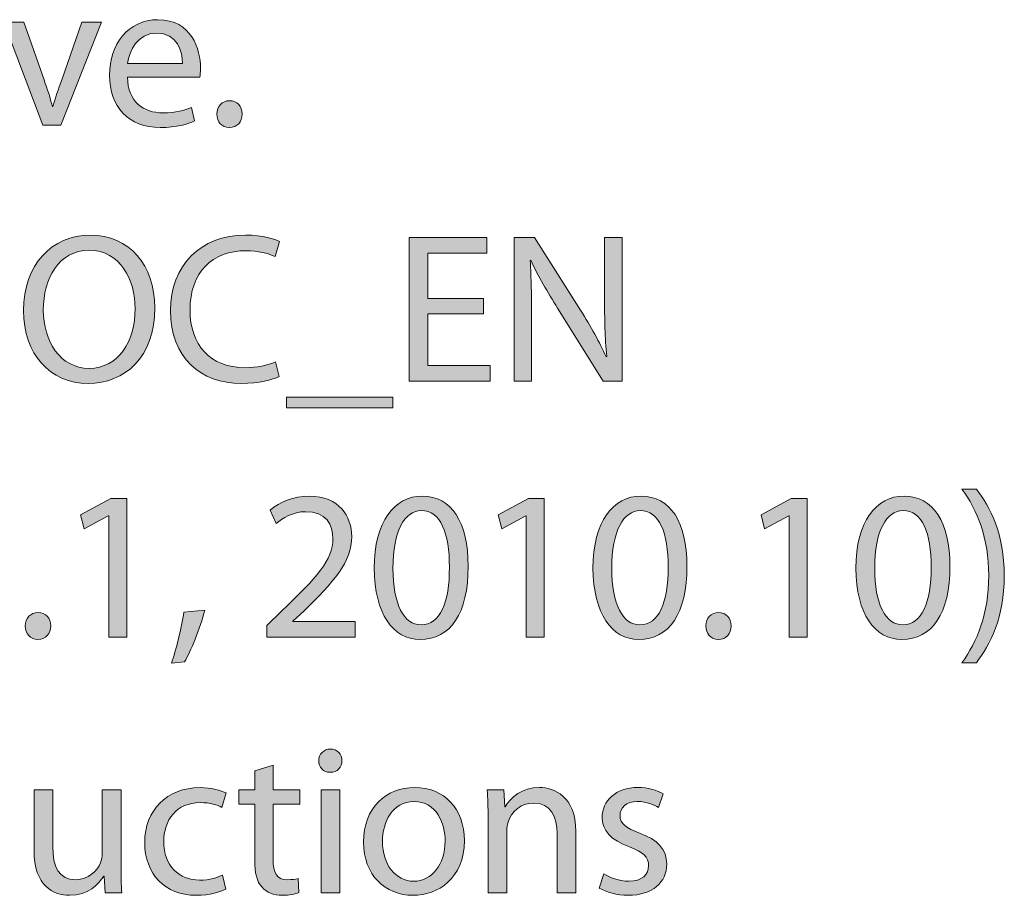
# Model space of a CAD drawing. Units: inches. Extents: x -5 to 10.5, y -4.9 to 10.1.
# Drawn here: x 6.3 to 7, y -4.5 to -3.9 of the extents above; entities that cross this region are included whole.
import ezdxf

# ---------------------------------------------------------------- set-up
doc = ezdxf.new("R2010")
doc.units = ezdxf.units.IN
doc.header["$MEASUREMENT"] = 0
doc.layers.add('Layer 1', color=7, linetype='Continuous')

# ---------------------------------------------------------------- blocks, each defined once
blk = doc.blocks.new('block 6332')
at = {"layer": 'Layer 1'}
h = blk.add_hatch(color=7, dxfattribs=at)
h.dxf.hatch_style = 2
edge = h.paths.add_edge_path()
edge.add_spline(control_points=[(6.31169, -3.92131), (6.31169, -3.92131), (6.32487, -3.95905), (6.32487, -3.95905), (6.3271, -3.96517), (6.3289, -3.97072), (6.3303, -3.97627), (6.3303, -3.97627), (6.33071, -3.97627), (6.33071, -3.97627), (6.33224, -3.97072), (6.33418, -3.96517), (6.3364, -3.95905), (6.3364, -3.95905), (6.34945, -3.92131), (6.34945, -3.92131), (6.34945, -3.92131), (6.36223, -3.92131), (6.36223, -3.92131), (6.36223, -3.92131), (6.33585, -3.98849), (6.33585, -3.98849), (6.33585, -3.98849), (6.32418, -3.98849), (6.32418, -3.98849), (6.32418, -3.98849), (6.29864, -3.92131), (6.29864, -3.92131), (6.29864, -3.92131), (6.31169, -3.92131), (6.31169, -3.92131)], knot_values=[0, 0, 0, 0, 1, 1, 1, 2, 2, 2, 3, 3, 3, 4, 4, 4, 5, 5, 5, 6, 6, 6, 7, 7, 7, 8, 8, 8, 9, 9, 9, 10, 10, 10, 10], degree=3, periodic=1)
h = blk.add_hatch(color=7, dxfattribs=at)
h.dxf.hatch_style = 2
edge = h.paths.add_edge_path()
edge.add_spline(control_points=[(6.37918, -3.95712), (6.37947, -3.97364), (6.39002, -3.98043), (6.40224, -3.98043), (6.41097, -3.98043), (6.41625, -3.97891), (6.42083, -3.97697), (6.42083, -3.97697), (6.42291, -3.98571), (6.42291, -3.98571), (6.41861, -3.98766), (6.41125, -3.99002), (6.40056, -3.99002), (6.37989, -3.99002), (6.36753, -3.97627), (6.36753, -3.956), (6.36753, -3.93574), (6.37947, -3.91978), (6.39904, -3.91978), (6.42097, -3.91978), (6.4268, -3.93908), (6.4268, -3.95142), (6.4268, -3.95393), (6.42652, -3.95587), (6.42638, -3.95712), (6.42638, -3.95712), (6.37918, -3.95712), (6.37918, -3.95712)], knot_values=[0, 0, 0, 0, 1, 1, 1, 2, 2, 2, 3, 3, 3, 4, 4, 4, 5, 5, 5, 6, 6, 6, 7, 7, 7, 8, 8, 8, 9, 9, 9, 9], degree=3, periodic=1)
edge = h.paths.add_edge_path()
edge.add_spline(control_points=[(6.415, -3.94837), (6.41515, -3.9406), (6.41182, -3.92852), (6.39806, -3.92852), (6.38572, -3.92852), (6.38029, -3.9399), (6.37933, -3.94837), (6.37933, -3.94837), (6.415, -3.94837), (6.415, -3.94837)], knot_values=[0, 0, 0, 0, 1, 1, 1, 2, 2, 2, 3, 3, 3, 3], degree=3, periodic=1)
h = blk.add_hatch(color=7, dxfattribs=at)
h.dxf.hatch_style = 2
edge = h.paths.add_edge_path()
edge.add_spline(control_points=[(6.44545, -3.99002), (6.44073, -3.99002), (6.4374, -3.98626), (6.4374, -3.98127), (6.4374, -3.97613), (6.44087, -3.97252), (6.44572, -3.97252), (6.45058, -3.97252), (6.45392, -3.97613), (6.45392, -3.98127), (6.45392, -3.98626), (6.45071, -3.99002), (6.44559, -3.99002), (6.44559, -3.99002), (6.44545, -3.99002), (6.44545, -3.99002)], knot_values=[0, 0, 0, 0, 1, 1, 1, 2, 2, 2, 3, 3, 3, 4, 4, 4, 5, 5, 5, 5], degree=3, periodic=1)
h = blk.add_hatch(color=7, dxfattribs=at)
h.dxf.hatch_style = 2
edge = h.paths.add_edge_path()
edge.add_spline(control_points=[(6.397, -4.1074), (6.397, -4.13961), (6.37743, -4.15669), (6.35355, -4.15669), (6.32883, -4.15669), (6.3115, -4.13752), (6.3115, -4.1092), (6.3115, -4.0795), (6.32995, -4.06006), (6.35494, -4.06006), (6.38048, -4.06006), (6.397, -4.07963), (6.397, -4.1074)], knot_values=[0, 0, 0, 0, 1, 1, 1, 2, 2, 2, 3, 3, 3, 4, 4, 4, 4], degree=3, periodic=1)
edge = h.paths.add_edge_path()
edge.add_spline(control_points=[(6.3244, -4.10893), (6.3244, -4.12892), (6.33524, -4.14683), (6.35425, -4.14683), (6.3734, -4.14683), (6.38423, -4.12919), (6.38423, -4.10795), (6.38423, -4.08936), (6.37452, -4.06992), (6.35439, -4.06992), (6.3344, -4.06992), (6.3244, -4.08838), (6.3244, -4.10893)], knot_values=[0, 0, 0, 0, 1, 1, 1, 2, 2, 2, 3, 3, 3, 4, 4, 4, 4], degree=3, periodic=1)
h = blk.add_hatch(color=7, dxfattribs=at)
h.dxf.hatch_style = 2
edge = h.paths.add_edge_path()
edge.add_spline(control_points=[(6.47811, -4.1521), (6.47368, -4.15433), (6.46479, -4.15669), (6.45341, -4.15669), (6.42703, -4.15669), (6.40719, -4.13988), (6.40719, -4.1092), (6.40719, -4.07992), (6.42703, -4.06006), (6.45606, -4.06006), (6.46771, -4.06006), (6.47507, -4.06257), (6.47826, -4.06423), (6.47826, -4.06423), (6.47535, -4.07409), (6.47535, -4.07409), (6.47076, -4.07186), (6.46425, -4.07021), (6.45647, -4.07021), (6.43453, -4.07021), (6.41995, -4.08422), (6.41995, -4.10879), (6.41995, -4.13169), (6.43315, -4.14641), (6.45591, -4.14641), (6.46327, -4.14641), (6.47076, -4.14489), (6.47562, -4.14253), (6.47562, -4.14253), (6.47811, -4.1521), (6.47811, -4.1521)], knot_values=[0, 0, 0, 0, 1, 1, 1, 2, 2, 2, 3, 3, 3, 4, 4, 4, 5, 5, 5, 6, 6, 6, 7, 7, 7, 8, 8, 8, 9, 9, 9, 10, 10, 10, 10], degree=3, periodic=1)
h = blk.add_hatch(color=7, dxfattribs=at)
h.dxf.hatch_style = 2
h.paths.add_polyline_path([(6.61118, -4.11129), (6.57482, -4.11129), (6.57482, -4.14502), (6.61535, -4.14502), (6.61535, -4.15515), (6.56275, -4.15515), (6.56275, -4.06159), (6.61326, -4.06159), (6.61326, -4.07173), (6.57482, -4.07173), (6.57482, -4.10129), (6.61118, -4.10129)])
h = blk.add_hatch(color=7, dxfattribs=at)
h.dxf.hatch_style = 2
edge = h.paths.add_edge_path()
edge.add_spline(control_points=[(6.63108, -4.15515), (6.63108, -4.15515), (6.63108, -4.06159), (6.63108, -4.06159), (6.63108, -4.06159), (6.64426, -4.06159), (6.64426, -4.06159), (6.64426, -4.06159), (6.67424, -4.10893), (6.67424, -4.10893), (6.68118, -4.11989), (6.6866, -4.12975), (6.69103, -4.13933), (6.69103, -4.13933), (6.69132, -4.13919), (6.69132, -4.13919), (6.6902, -4.1267), (6.68992, -4.11532), (6.68992, -4.10074), (6.68992, -4.10074), (6.68992, -4.06159), (6.68992, -4.06159), (6.68992, -4.06159), (6.70131, -4.06159), (6.70131, -4.06159), (6.70131, -4.06159), (6.70131, -4.15515), (6.70131, -4.15515), (6.70131, -4.15515), (6.6891, -4.15515), (6.6891, -4.15515), (6.6891, -4.15515), (6.65939, -4.10768), (6.65939, -4.10768), (6.65286, -4.09727), (6.64662, -4.08658), (6.6419, -4.07645), (6.6419, -4.07645), (6.64148, -4.07658), (6.64148, -4.07658), (6.64218, -4.08838), (6.64245, -4.09963), (6.64245, -4.11517), (6.64245, -4.11517), (6.64245, -4.15515), (6.64245, -4.15515), (6.64245, -4.15515), (6.63108, -4.15515), (6.63108, -4.15515)], knot_values=[0, 0, 0, 0, 1, 1, 1, 2, 2, 2, 3, 3, 3, 4, 4, 4, 5, 5, 5, 6, 6, 6, 7, 7, 7, 8, 8, 8, 9, 9, 9, 10, 10, 10, 11, 11, 11, 12, 12, 12, 13, 13, 13, 14, 14, 14, 15, 15, 15, 16, 16, 16, 16], degree=3, periodic=1)
h = blk.add_hatch(color=7, dxfattribs=at)
h.dxf.hatch_style = 2
h.paths.add_polyline_path([(6.55214, -4.16557), (6.55214, -4.1725), (6.48275, -4.1725), (6.48275, -4.16557)])
h = blk.add_hatch(color=7, dxfattribs=at)
h.dxf.hatch_style = 2
edge = h.paths.add_edge_path()
edge.add_spline(control_points=[(6.92267, -4.33861), (6.93251, -4.32487), (6.94015, -4.30683), (6.94015, -4.28184), (6.94015, -4.257), (6.93265, -4.23923), (6.92267, -4.22548), (6.92267, -4.22548), (6.93211, -4.22548), (6.93211, -4.22548), (6.94098, -4.23687), (6.95028, -4.25464), (6.95028, -4.28199), (6.95028, -4.30919), (6.94098, -4.32681), (6.93211, -4.33861), (6.93211, -4.33861), (6.92267, -4.33861), (6.92267, -4.33861)], knot_values=[0, 0, 0, 0, 1, 1, 1, 2, 2, 2, 3, 3, 3, 4, 4, 4, 5, 5, 5, 6, 6, 6, 6], degree=3, periodic=1)
h = blk.add_hatch(color=7, dxfattribs=at)
h.dxf.hatch_style = 2
h.paths.add_polyline_path([(6.36697, -4.24298), (6.3667, -4.24298), (6.35101, -4.25144), (6.34865, -4.24214), (6.36836, -4.2316), (6.37877, -4.2316), (6.37877, -4.32182), (6.36697, -4.32182)])
h = blk.add_hatch(color=7, dxfattribs=at)
h.dxf.hatch_style = 2
edge = h.paths.add_edge_path()
edge.add_spline(control_points=[(6.46989, -4.32182), (6.46989, -4.32182), (6.46989, -4.31432), (6.46989, -4.31432), (6.46989, -4.31432), (6.47947, -4.30503), (6.47947, -4.30503), (6.50251, -4.2831), (6.51292, -4.27143), (6.51307, -4.25783), (6.51307, -4.24866), (6.50863, -4.2402), (6.49515, -4.2402), (6.48697, -4.2402), (6.48017, -4.24436), (6.476, -4.24783), (6.476, -4.24783), (6.47212, -4.23923), (6.47212, -4.23923), (6.47836, -4.23396), (6.48725, -4.23006), (6.49766, -4.23006), (6.51709, -4.23006), (6.52529, -4.2434), (6.52529, -4.2563), (6.52529, -4.27297), (6.5132, -4.28642), (6.49419, -4.30474), (6.49419, -4.30474), (6.48697, -4.3114), (6.48697, -4.3114), (6.48697, -4.3114), (6.48697, -4.31169), (6.48697, -4.31169), (6.48697, -4.31169), (6.52751, -4.31169), (6.52751, -4.31169), (6.52751, -4.31169), (6.52751, -4.32182), (6.52751, -4.32182), (6.52751, -4.32182), (6.46989, -4.32182), (6.46989, -4.32182)], knot_values=[0, 0, 0, 0, 1, 1, 1, 2, 2, 2, 3, 3, 3, 4, 4, 4, 5, 5, 5, 6, 6, 6, 7, 7, 7, 8, 8, 8, 9, 9, 9, 10, 10, 10, 11, 11, 11, 12, 12, 12, 13, 13, 13, 14, 14, 14, 14], degree=3, periodic=1)
h = blk.add_hatch(color=7, dxfattribs=at)
h.dxf.hatch_style = 2
edge = h.paths.add_edge_path()
edge.add_spline(control_points=[(6.60111, -4.27573), (6.60111, -4.30641), (6.58973, -4.32335), (6.56975, -4.32335), (6.55211, -4.32335), (6.54018, -4.30683), (6.53989, -4.27698), (6.53989, -4.24672), (6.55294, -4.23006), (6.57127, -4.23006), (6.59028, -4.23006), (6.60111, -4.24701), (6.60111, -4.27573)], knot_values=[0, 0, 0, 0, 1, 1, 1, 2, 2, 2, 3, 3, 3, 4, 4, 4, 4], degree=3, periodic=1)
edge = h.paths.add_edge_path()
edge.add_spline(control_points=[(6.55211, -4.27713), (6.55211, -4.30058), (6.55933, -4.31391), (6.57043, -4.31391), (6.58293, -4.31391), (6.5889, -4.29933), (6.5889, -4.27629), (6.5889, -4.25409), (6.5832, -4.2395), (6.57056, -4.2395), (6.55987, -4.2395), (6.55211, -4.25255), (6.55211, -4.27713)], knot_values=[0, 0, 0, 0, 1, 1, 1, 2, 2, 2, 3, 3, 3, 4, 4, 4, 4], degree=3, periodic=1)
h = blk.add_hatch(color=7, dxfattribs=at)
h.dxf.hatch_style = 2
h.paths.add_polyline_path([(6.63891, -4.24298), (6.63862, -4.24298), (6.62294, -4.25144), (6.62058, -4.24214), (6.64029, -4.2316), (6.65069, -4.2316), (6.65069, -4.32182), (6.63891, -4.32182)])
h = blk.add_hatch(color=7, dxfattribs=at)
h.dxf.hatch_style = 2
edge = h.paths.add_edge_path()
edge.add_spline(control_points=[(6.7436, -4.27573), (6.7436, -4.30641), (6.73222, -4.32335), (6.71224, -4.32335), (6.69461, -4.32335), (6.68268, -4.30683), (6.68239, -4.27698), (6.68239, -4.24672), (6.69544, -4.23006), (6.71376, -4.23006), (6.73278, -4.23006), (6.7436, -4.24701), (6.7436, -4.27573)], knot_values=[0, 0, 0, 0, 1, 1, 1, 2, 2, 2, 3, 3, 3, 4, 4, 4, 4], degree=3, periodic=1)
edge = h.paths.add_edge_path()
edge.add_spline(control_points=[(6.69461, -4.27713), (6.69461, -4.30058), (6.70183, -4.31391), (6.71292, -4.31391), (6.72543, -4.31391), (6.7314, -4.29933), (6.7314, -4.27629), (6.7314, -4.25409), (6.7257, -4.2395), (6.71306, -4.2395), (6.70237, -4.2395), (6.69461, -4.25255), (6.69461, -4.27713)], knot_values=[0, 0, 0, 0, 1, 1, 1, 2, 2, 2, 3, 3, 3, 4, 4, 4, 4], degree=3, periodic=1)
h = blk.add_hatch(color=7, dxfattribs=at)
h.dxf.hatch_style = 2
h.paths.add_polyline_path([(6.81014, -4.24298), (6.80987, -4.24298), (6.79419, -4.25144), (6.79183, -4.24214), (6.81153, -4.2316), (6.82194, -4.2316), (6.82194, -4.32182), (6.81014, -4.32182)])
h = blk.add_hatch(color=7, dxfattribs=at)
h.dxf.hatch_style = 2
edge = h.paths.add_edge_path()
edge.add_spline(control_points=[(6.91485, -4.27573), (6.91485, -4.30641), (6.90346, -4.32335), (6.88348, -4.32335), (6.86585, -4.32335), (6.85391, -4.30683), (6.85363, -4.27698), (6.85363, -4.24672), (6.86668, -4.23006), (6.88501, -4.23006), (6.90403, -4.23006), (6.91485, -4.24701), (6.91485, -4.27573)], knot_values=[0, 0, 0, 0, 1, 1, 1, 2, 2, 2, 3, 3, 3, 4, 4, 4, 4], degree=3, periodic=1)
edge = h.paths.add_edge_path()
edge.add_spline(control_points=[(6.86585, -4.27713), (6.86585, -4.30058), (6.87306, -4.31391), (6.88417, -4.31391), (6.89667, -4.31391), (6.90263, -4.29933), (6.90263, -4.27629), (6.90263, -4.25409), (6.89695, -4.2395), (6.88431, -4.2395), (6.87362, -4.2395), (6.86585, -4.25255), (6.86585, -4.27713)], knot_values=[0, 0, 0, 0, 1, 1, 1, 2, 2, 2, 3, 3, 3, 4, 4, 4, 4], degree=3, periodic=1)
h = blk.add_hatch(color=7, dxfattribs=at)
h.dxf.hatch_style = 2
edge = h.paths.add_edge_path()
edge.add_spline(control_points=[(6.32074, -4.32335), (6.31602, -4.32335), (6.31268, -4.3196), (6.31268, -4.31461), (6.31268, -4.30946), (6.31615, -4.30586), (6.32101, -4.30586), (6.32588, -4.30586), (6.3292, -4.30946), (6.3292, -4.31461), (6.3292, -4.3196), (6.32601, -4.32335), (6.32087, -4.32335), (6.32087, -4.32335), (6.32074, -4.32335), (6.32074, -4.32335)], knot_values=[0, 0, 0, 0, 1, 1, 1, 2, 2, 2, 3, 3, 3, 4, 4, 4, 5, 5, 5, 5], degree=3, periodic=1)
h = blk.add_hatch(color=7, dxfattribs=at)
h.dxf.hatch_style = 2
edge = h.paths.add_edge_path()
edge.add_spline(control_points=[(6.40781, -4.3389), (6.41073, -4.3307), (6.41447, -4.31585), (6.41601, -4.30572), (6.41601, -4.30572), (6.42961, -4.30432), (6.42961, -4.30432), (6.42641, -4.31612), (6.42031, -4.33153), (6.41643, -4.33806), (6.41643, -4.33806), (6.40781, -4.3389), (6.40781, -4.3389)], knot_values=[0, 0, 0, 0, 1, 1, 1, 2, 2, 2, 3, 3, 3, 4, 4, 4, 4], degree=3, periodic=1)
h = blk.add_hatch(color=7, dxfattribs=at)
h.dxf.hatch_style = 2
edge = h.paths.add_edge_path()
edge.add_spline(control_points=[(6.76392, -4.32335), (6.7592, -4.32335), (6.75586, -4.3196), (6.75586, -4.31461), (6.75586, -4.30946), (6.75934, -4.30586), (6.76419, -4.30586), (6.76905, -4.30586), (6.77238, -4.30946), (6.77238, -4.31461), (6.77238, -4.3196), (6.76918, -4.32335), (6.76406, -4.32335), (6.76406, -4.32335), (6.76392, -4.32335), (6.76392, -4.32335)], knot_values=[0, 0, 0, 0, 1, 1, 1, 2, 2, 2, 3, 3, 3, 4, 4, 4, 5, 5, 5, 5], degree=3, periodic=1)
h = blk.add_hatch(color=7, dxfattribs=at)
h.dxf.hatch_style = 2
edge = h.paths.add_edge_path()
edge.add_spline(control_points=[(6.51891, -4.40243), (6.51905, -4.40659), (6.51598, -4.40992), (6.51113, -4.40992), (6.50683, -4.40992), (6.50377, -4.40659), (6.50377, -4.40243), (6.50377, -4.39811), (6.50698, -4.39479), (6.51141, -4.39479), (6.51598, -4.39479), (6.51891, -4.39811), (6.51891, -4.40243)], knot_values=[0, 0, 0, 0, 1, 1, 1, 2, 2, 2, 3, 3, 3, 4, 4, 4, 4], degree=3, periodic=1)
h.paths.add_polyline_path([(6.50529, -4.48849), (6.50529, -4.42131), (6.51751, -4.42131), (6.51751, -4.48849)])
h = blk.add_hatch(color=7, dxfattribs=at)
h.dxf.hatch_style = 2
edge = h.paths.add_edge_path()
edge.add_spline(control_points=[(6.47404, -4.40519), (6.47404, -4.40519), (6.47404, -4.42131), (6.47404, -4.42131), (6.47404, -4.42131), (6.49154, -4.42131), (6.49154, -4.42131), (6.49154, -4.42131), (6.49154, -4.4306), (6.49154, -4.4306), (6.49154, -4.4306), (6.47404, -4.4306), (6.47404, -4.4306), (6.47404, -4.4306), (6.47404, -4.46683), (6.47404, -4.46683), (6.47404, -4.47517), (6.4764, -4.47987), (6.48321, -4.47987), (6.48655, -4.47987), (6.48849, -4.4796), (6.49029, -4.47905), (6.49029, -4.47905), (6.49085, -4.48822), (6.49085, -4.48822), (6.48849, -4.48918), (6.48473, -4.49002), (6.48001, -4.49002), (6.47433, -4.49002), (6.46974, -4.48807), (6.46683, -4.48474), (6.46336, -4.48114), (6.46211, -4.47517), (6.46211, -4.46725), (6.46211, -4.46725), (6.46211, -4.4306), (6.46211, -4.4306), (6.46211, -4.4306), (6.45169, -4.4306), (6.45169, -4.4306), (6.45169, -4.4306), (6.45169, -4.42131), (6.45169, -4.42131), (6.45169, -4.42131), (6.46211, -4.42131), (6.46211, -4.42131), (6.46211, -4.42131), (6.46211, -4.40895), (6.46211, -4.40895), (6.46211, -4.40895), (6.47404, -4.40519), (6.47404, -4.40519)], knot_values=[0, 0, 0, 0, 1, 1, 1, 2, 2, 2, 3, 3, 3, 4, 4, 4, 5, 5, 5, 6, 6, 6, 7, 7, 7, 8, 8, 8, 9, 9, 9, 10, 10, 10, 11, 11, 11, 12, 12, 12, 13, 13, 13, 14, 14, 14, 15, 15, 15, 16, 16, 16, 17, 17, 17, 17], degree=3, periodic=1)
h = blk.add_hatch(color=7, dxfattribs=at)
h.dxf.hatch_style = 2
edge = h.paths.add_edge_path()
edge.add_spline(control_points=[(6.375, -4.47016), (6.375, -4.47711), (6.37514, -4.48321), (6.37555, -4.48849), (6.37555, -4.48849), (6.36472, -4.48849), (6.36472, -4.48849), (6.36472, -4.48849), (6.36403, -4.47751), (6.36403, -4.47751), (6.36403, -4.47751), (6.36375, -4.47751), (6.36375, -4.47751), (6.36056, -4.48294), (6.35348, -4.49002), (6.34154, -4.49002), (6.33099, -4.49002), (6.31836, -4.48419), (6.31836, -4.46059), (6.31836, -4.46059), (6.31836, -4.42131), (6.31836, -4.42131), (6.31836, -4.42131), (6.33057, -4.42131), (6.33057, -4.42131), (6.33057, -4.42131), (6.33057, -4.4585), (6.33057, -4.4585), (6.33057, -4.47128), (6.33446, -4.47987), (6.34557, -4.47987), (6.35376, -4.47987), (6.35946, -4.47419), (6.36167, -4.46878), (6.36236, -4.46698), (6.36278, -4.46475), (6.36278, -4.46253), (6.36278, -4.46253), (6.36278, -4.42131), (6.36278, -4.42131), (6.36278, -4.42131), (6.375, -4.42131), (6.375, -4.42131), (6.375, -4.42131), (6.375, -4.47016), (6.375, -4.47016)], knot_values=[0, 0, 0, 0, 1, 1, 1, 2, 2, 2, 3, 3, 3, 4, 4, 4, 5, 5, 5, 6, 6, 6, 7, 7, 7, 8, 8, 8, 9, 9, 9, 10, 10, 10, 11, 11, 11, 12, 12, 12, 13, 13, 13, 14, 14, 14, 15, 15, 15, 15], degree=3, periodic=1)
h = blk.add_hatch(color=7, dxfattribs=at)
h.dxf.hatch_style = 2
edge = h.paths.add_edge_path()
edge.add_spline(control_points=[(6.4432, -4.48599), (6.44, -4.48766), (6.43292, -4.49002), (6.42391, -4.49002), (6.40364, -4.49002), (6.39045, -4.47613), (6.39045, -4.45558), (6.39045, -4.43491), (6.40461, -4.41991), (6.42655, -4.41991), (6.43376, -4.41991), (6.44015, -4.42172), (6.44347, -4.42338), (6.44347, -4.42338), (6.44071, -4.43282), (6.44071, -4.43282), (6.43779, -4.43116), (6.4332, -4.42964), (6.42655, -4.42964), (6.41114, -4.42964), (6.40281, -4.44102), (6.40281, -4.45504), (6.40281, -4.47058), (6.41279, -4.48016), (6.42612, -4.48016), (6.43307, -4.48016), (6.43764, -4.47836), (6.44111, -4.47682), (6.44111, -4.47682), (6.4432, -4.48599), (6.4432, -4.48599)], knot_values=[0, 0, 0, 0, 1, 1, 1, 2, 2, 2, 3, 3, 3, 4, 4, 4, 5, 5, 5, 6, 6, 6, 7, 7, 7, 8, 8, 8, 9, 9, 9, 10, 10, 10, 10], degree=3, periodic=1)
h = blk.add_hatch(color=7, dxfattribs=at)
h.dxf.hatch_style = 2
edge = h.paths.add_edge_path()
edge.add_spline(control_points=[(6.59861, -4.45434), (6.59861, -4.47918), (6.58138, -4.49002), (6.56516, -4.49002), (6.54696, -4.49002), (6.53295, -4.47669), (6.53295, -4.45545), (6.53295, -4.43296), (6.54767, -4.41978), (6.56626, -4.41978), (6.58556, -4.41978), (6.59861, -4.4338), (6.59861, -4.45434)], knot_values=[0, 0, 0, 0, 1, 1, 1, 2, 2, 2, 3, 3, 3, 4, 4, 4, 4], degree=3, periodic=1)
edge = h.paths.add_edge_path()
edge.add_spline(control_points=[(6.54531, -4.45504), (6.54531, -4.46974), (6.55377, -4.48085), (6.56571, -4.48085), (6.57737, -4.48085), (6.5861, -4.46989), (6.5861, -4.45476), (6.5861, -4.44338), (6.58042, -4.42893), (6.56598, -4.42893), (6.55155, -4.42893), (6.54531, -4.44226), (6.54531, -4.45504)], knot_values=[0, 0, 0, 0, 1, 1, 1, 2, 2, 2, 3, 3, 3, 4, 4, 4, 4], degree=3, periodic=1)
h = blk.add_hatch(color=7, dxfattribs=at)
h.dxf.hatch_style = 2
edge = h.paths.add_edge_path()
edge.add_spline(control_points=[(6.61405, -4.43948), (6.61405, -4.43255), (6.61391, -4.42686), (6.6135, -4.42131), (6.6135, -4.42131), (6.62433, -4.42131), (6.62433, -4.42131), (6.62433, -4.42131), (6.62502, -4.4324), (6.62502, -4.4324), (6.62502, -4.4324), (6.6253, -4.4324), (6.6253, -4.4324), (6.62863, -4.42603), (6.6364, -4.41978), (6.64751, -4.41978), (6.65681, -4.41978), (6.67124, -4.42532), (6.67124, -4.44837), (6.67124, -4.44837), (6.67124, -4.48849), (6.67124, -4.48849), (6.67124, -4.48849), (6.65902, -4.48849), (6.65902, -4.48849), (6.65902, -4.48849), (6.65902, -4.44976), (6.65902, -4.44976), (6.65902, -4.43893), (6.65501, -4.42991), (6.64348, -4.42991), (6.63542, -4.42991), (6.62918, -4.4356), (6.62709, -4.4424), (6.62655, -4.44393), (6.62627, -4.44601), (6.62627, -4.4481), (6.62627, -4.4481), (6.62627, -4.48849), (6.62627, -4.48849), (6.62627, -4.48849), (6.61405, -4.48849), (6.61405, -4.48849), (6.61405, -4.48849), (6.61405, -4.43948), (6.61405, -4.43948)], knot_values=[0, 0, 0, 0, 1, 1, 1, 2, 2, 2, 3, 3, 3, 4, 4, 4, 5, 5, 5, 6, 6, 6, 7, 7, 7, 8, 8, 8, 9, 9, 9, 10, 10, 10, 11, 11, 11, 12, 12, 12, 13, 13, 13, 14, 14, 14, 15, 15, 15, 15], degree=3, periodic=1)
h = blk.add_hatch(color=7, dxfattribs=at)
h.dxf.hatch_style = 2
edge = h.paths.add_edge_path()
edge.add_spline(control_points=[(6.68947, -4.476), (6.69308, -4.47836), (6.69947, -4.48085), (6.70557, -4.48085), (6.71445, -4.48085), (6.71862, -4.47642), (6.71862, -4.47086), (6.71862, -4.46502), (6.71515, -4.46184), (6.70613, -4.4585), (6.69404, -4.4542), (6.68836, -4.44754), (6.68836, -4.43948), (6.68836, -4.42866), (6.69711, -4.41978), (6.71154, -4.41978), (6.71835, -4.41978), (6.72432, -4.42172), (6.72806, -4.42394), (6.72806, -4.42394), (6.72501, -4.43282), (6.72501, -4.43282), (6.72236, -4.43116), (6.71751, -4.42893), (6.71127, -4.42893), (6.70405, -4.42893), (6.70001, -4.43309), (6.70001, -4.4381), (6.70001, -4.44365), (6.70405, -4.44616), (6.71279, -4.44948), (6.72445, -4.45393), (6.73042, -4.45975), (6.73042, -4.46974), (6.73042, -4.48154), (6.72125, -4.49002), (6.7053, -4.49002), (6.69793, -4.49002), (6.69114, -4.48807), (6.68642, -4.4853), (6.68642, -4.4853), (6.68947, -4.476), (6.68947, -4.476)], knot_values=[0, 0, 0, 0, 1, 1, 1, 2, 2, 2, 3, 3, 3, 4, 4, 4, 5, 5, 5, 6, 6, 6, 7, 7, 7, 8, 8, 8, 9, 9, 9, 10, 10, 10, 11, 11, 11, 12, 12, 12, 13, 13, 13, 14, 14, 14, 14], degree=3, periodic=1)
at = {"layer": 'Layer 1', "lineweight": 0}
for points in [[(6.61118, -4.11129), (6.57482, -4.11129), (6.57482, -4.14502), (6.61535, -4.14502), (6.61535, -4.15515), (6.56275, -4.15515), (6.56275, -4.06159), (6.61326, -4.06159), (6.61326, -4.07173), (6.57482, -4.07173), (6.57482, -4.10129), (6.61118, -4.10129), (6.61118, -4.11129)], [(6.55214, -4.16557), (6.55214, -4.1725), (6.48275, -4.1725), (6.48275, -4.16557), (6.55214, -4.16557)], [(6.36697, -4.24298), (6.3667, -4.24298), (6.35101, -4.25144), (6.34865, -4.24214), (6.36836, -4.2316), (6.37877, -4.2316), (6.37877, -4.32182), (6.36697, -4.32182), (6.36697, -4.24298)], [(6.63891, -4.24298), (6.63862, -4.24298), (6.62294, -4.25144), (6.62058, -4.24214), (6.64029, -4.2316), (6.65069, -4.2316), (6.65069, -4.32182), (6.63891, -4.32182), (6.63891, -4.24298)], [(6.81014, -4.24298), (6.80987, -4.24298), (6.79419, -4.25144), (6.79183, -4.24214), (6.81153, -4.2316), (6.82194, -4.2316), (6.82194, -4.32182), (6.81014, -4.32182), (6.81014, -4.24298)], [(6.50529, -4.48849), (6.50529, -4.42131), (6.51751, -4.42131), (6.51751, -4.48849), (6.50529, -4.48849)]]:
    blk.add_lwpolyline(points, dxfattribs=at)
for points, knots in [([(6.31169, -3.92131), (6.31169, -3.92131), (6.32487, -3.95905), (6.32487, -3.95905), (6.3271, -3.96517), (6.3289, -3.97072), (6.3303, -3.97627), (6.3303, -3.97627), (6.33071, -3.97627), (6.33071, -3.97627), (6.33224, -3.97072), (6.33418, -3.96517), (6.3364, -3.95905), (6.3364, -3.95905), (6.34945, -3.92131), (6.34945, -3.92131), (6.34945, -3.92131), (6.36223, -3.92131), (6.36223, -3.92131), (6.36223, -3.92131), (6.33585, -3.98849), (6.33585, -3.98849), (6.33585, -3.98849), (6.32418, -3.98849), (6.32418, -3.98849), (6.32418, -3.98849), (6.29864, -3.92131), (6.29864, -3.92131), (6.29864, -3.92131), (6.31169, -3.92131), (6.31169, -3.92131)], [0, 0, 0, 0, 1, 1, 1, 2, 2, 2, 3, 3, 3, 4, 4, 4, 5, 5, 5, 6, 6, 6, 7, 7, 7, 8, 8, 8, 9, 9, 9, 10, 10, 10, 10]), ([(6.37918, -3.95712), (6.37947, -3.97364), (6.39002, -3.98043), (6.40224, -3.98043), (6.41097, -3.98043), (6.41625, -3.97891), (6.42083, -3.97697), (6.42083, -3.97697), (6.42291, -3.98571), (6.42291, -3.98571), (6.41861, -3.98766), (6.41125, -3.99002), (6.40056, -3.99002), (6.37989, -3.99002), (6.36753, -3.97627), (6.36753, -3.956), (6.36753, -3.93574), (6.37947, -3.91978), (6.39904, -3.91978), (6.42097, -3.91978), (6.4268, -3.93908), (6.4268, -3.95142), (6.4268, -3.95393), (6.42652, -3.95587), (6.42638, -3.95712), (6.42638, -3.95712), (6.37918, -3.95712), (6.37918, -3.95712)], [0, 0, 0, 0, 1, 1, 1, 2, 2, 2, 3, 3, 3, 4, 4, 4, 5, 5, 5, 6, 6, 6, 7, 7, 7, 8, 8, 8, 9, 9, 9, 9]), ([(6.415, -3.94837), (6.41515, -3.9406), (6.41182, -3.92852), (6.39806, -3.92852), (6.38572, -3.92852), (6.38029, -3.9399), (6.37933, -3.94837), (6.37933, -3.94837), (6.415, -3.94837), (6.415, -3.94837)], [0, 0, 0, 0, 1, 1, 1, 2, 2, 2, 3, 3, 3, 3]), ([(6.44545, -3.99002), (6.44073, -3.99002), (6.4374, -3.98626), (6.4374, -3.98127), (6.4374, -3.97613), (6.44087, -3.97252), (6.44572, -3.97252), (6.45058, -3.97252), (6.45392, -3.97613), (6.45392, -3.98127), (6.45392, -3.98626), (6.45071, -3.99002), (6.44559, -3.99002), (6.44559, -3.99002), (6.44545, -3.99002), (6.44545, -3.99002)], [0, 0, 0, 0, 1, 1, 1, 2, 2, 2, 3, 3, 3, 4, 4, 4, 5, 5, 5, 5]), ([(6.397, -4.1074), (6.397, -4.13961), (6.37743, -4.15669), (6.35355, -4.15669), (6.32883, -4.15669), (6.3115, -4.13752), (6.3115, -4.1092), (6.3115, -4.0795), (6.32995, -4.06006), (6.35494, -4.06006), (6.38048, -4.06006), (6.397, -4.07963), (6.397, -4.1074)], [0, 0, 0, 0, 1, 1, 1, 2, 2, 2, 3, 3, 3, 4, 4, 4, 4]), ([(6.47811, -4.1521), (6.47368, -4.15433), (6.46479, -4.15669), (6.45341, -4.15669), (6.42703, -4.15669), (6.40719, -4.13988), (6.40719, -4.1092), (6.40719, -4.07992), (6.42703, -4.06006), (6.45606, -4.06006), (6.46771, -4.06006), (6.47507, -4.06257), (6.47826, -4.06423), (6.47826, -4.06423), (6.47535, -4.07409), (6.47535, -4.07409), (6.47076, -4.07186), (6.46425, -4.07021), (6.45647, -4.07021), (6.43453, -4.07021), (6.41995, -4.08422), (6.41995, -4.10879), (6.41995, -4.13169), (6.43315, -4.14641), (6.45591, -4.14641), (6.46327, -4.14641), (6.47076, -4.14489), (6.47562, -4.14253), (6.47562, -4.14253), (6.47811, -4.1521), (6.47811, -4.1521)], [0, 0, 0, 0, 1, 1, 1, 2, 2, 2, 3, 3, 3, 4, 4, 4, 5, 5, 5, 6, 6, 6, 7, 7, 7, 8, 8, 8, 9, 9, 9, 10, 10, 10, 10]), ([(6.63108, -4.15515), (6.63108, -4.15515), (6.63108, -4.06159), (6.63108, -4.06159), (6.63108, -4.06159), (6.64426, -4.06159), (6.64426, -4.06159), (6.64426, -4.06159), (6.67424, -4.10893), (6.67424, -4.10893), (6.68118, -4.11989), (6.6866, -4.12975), (6.69103, -4.13933), (6.69103, -4.13933), (6.69132, -4.13919), (6.69132, -4.13919), (6.6902, -4.1267), (6.68992, -4.11532), (6.68992, -4.10074), (6.68992, -4.10074), (6.68992, -4.06159), (6.68992, -4.06159), (6.68992, -4.06159), (6.70131, -4.06159), (6.70131, -4.06159), (6.70131, -4.06159), (6.70131, -4.15515), (6.70131, -4.15515), (6.70131, -4.15515), (6.6891, -4.15515), (6.6891, -4.15515), (6.6891, -4.15515), (6.65939, -4.10768), (6.65939, -4.10768), (6.65286, -4.09727), (6.64662, -4.08658), (6.6419, -4.07645), (6.6419, -4.07645), (6.64148, -4.07658), (6.64148, -4.07658), (6.64218, -4.08838), (6.64245, -4.09963), (6.64245, -4.11517), (6.64245, -4.11517), (6.64245, -4.15515), (6.64245, -4.15515), (6.64245, -4.15515), (6.63108, -4.15515), (6.63108, -4.15515)], [0, 0, 0, 0, 1, 1, 1, 2, 2, 2, 3, 3, 3, 4, 4, 4, 5, 5, 5, 6, 6, 6, 7, 7, 7, 8, 8, 8, 9, 9, 9, 10, 10, 10, 11, 11, 11, 12, 12, 12, 13, 13, 13, 14, 14, 14, 15, 15, 15, 16, 16, 16, 16]), ([(6.3244, -4.10893), (6.3244, -4.12892), (6.33524, -4.14683), (6.35425, -4.14683), (6.3734, -4.14683), (6.38423, -4.12919), (6.38423, -4.10795), (6.38423, -4.08936), (6.37452, -4.06992), (6.35439, -4.06992), (6.3344, -4.06992), (6.3244, -4.08838), (6.3244, -4.10893)], [0, 0, 0, 0, 1, 1, 1, 2, 2, 2, 3, 3, 3, 4, 4, 4, 4]), ([(6.92267, -4.33861), (6.93251, -4.32487), (6.94015, -4.30683), (6.94015, -4.28184), (6.94015, -4.257), (6.93265, -4.23923), (6.92267, -4.22548), (6.92267, -4.22548), (6.93211, -4.22548), (6.93211, -4.22548), (6.94098, -4.23687), (6.95028, -4.25464), (6.95028, -4.28199), (6.95028, -4.30919), (6.94098, -4.32681), (6.93211, -4.33861), (6.93211, -4.33861), (6.92267, -4.33861), (6.92267, -4.33861)], [0, 0, 0, 0, 1, 1, 1, 2, 2, 2, 3, 3, 3, 4, 4, 4, 5, 5, 5, 6, 6, 6, 6]), ([(6.46989, -4.32182), (6.46989, -4.32182), (6.46989, -4.31432), (6.46989, -4.31432), (6.46989, -4.31432), (6.47947, -4.30503), (6.47947, -4.30503), (6.50251, -4.2831), (6.51292, -4.27143), (6.51307, -4.25783), (6.51307, -4.24866), (6.50863, -4.2402), (6.49515, -4.2402), (6.48697, -4.2402), (6.48017, -4.24436), (6.476, -4.24783), (6.476, -4.24783), (6.47212, -4.23923), (6.47212, -4.23923), (6.47836, -4.23396), (6.48725, -4.23006), (6.49766, -4.23006), (6.51709, -4.23006), (6.52529, -4.2434), (6.52529, -4.2563), (6.52529, -4.27297), (6.5132, -4.28642), (6.49419, -4.30474), (6.49419, -4.30474), (6.48697, -4.3114), (6.48697, -4.3114), (6.48697, -4.3114), (6.48697, -4.31169), (6.48697, -4.31169), (6.48697, -4.31169), (6.52751, -4.31169), (6.52751, -4.31169), (6.52751, -4.31169), (6.52751, -4.32182), (6.52751, -4.32182), (6.52751, -4.32182), (6.46989, -4.32182), (6.46989, -4.32182)], [0, 0, 0, 0, 1, 1, 1, 2, 2, 2, 3, 3, 3, 4, 4, 4, 5, 5, 5, 6, 6, 6, 7, 7, 7, 8, 8, 8, 9, 9, 9, 10, 10, 10, 11, 11, 11, 12, 12, 12, 13, 13, 13, 14, 14, 14, 14]), ([(6.60111, -4.27573), (6.60111, -4.30641), (6.58973, -4.32335), (6.56975, -4.32335), (6.55211, -4.32335), (6.54018, -4.30683), (6.53989, -4.27698), (6.53989, -4.24672), (6.55294, -4.23006), (6.57127, -4.23006), (6.59028, -4.23006), (6.60111, -4.24701), (6.60111, -4.27573)], [0, 0, 0, 0, 1, 1, 1, 2, 2, 2, 3, 3, 3, 4, 4, 4, 4]), ([(6.7436, -4.27573), (6.7436, -4.30641), (6.73222, -4.32335), (6.71224, -4.32335), (6.69461, -4.32335), (6.68268, -4.30683), (6.68239, -4.27698), (6.68239, -4.24672), (6.69544, -4.23006), (6.71376, -4.23006), (6.73278, -4.23006), (6.7436, -4.24701), (6.7436, -4.27573)], [0, 0, 0, 0, 1, 1, 1, 2, 2, 2, 3, 3, 3, 4, 4, 4, 4]), ([(6.91485, -4.27573), (6.91485, -4.30641), (6.90346, -4.32335), (6.88348, -4.32335), (6.86585, -4.32335), (6.85391, -4.30683), (6.85363, -4.27698), (6.85363, -4.24672), (6.86668, -4.23006), (6.88501, -4.23006), (6.90403, -4.23006), (6.91485, -4.24701), (6.91485, -4.27573)], [0, 0, 0, 0, 1, 1, 1, 2, 2, 2, 3, 3, 3, 4, 4, 4, 4]), ([(6.55211, -4.27713), (6.55211, -4.30058), (6.55933, -4.31391), (6.57043, -4.31391), (6.58293, -4.31391), (6.5889, -4.29933), (6.5889, -4.27629), (6.5889, -4.25409), (6.5832, -4.2395), (6.57056, -4.2395), (6.55987, -4.2395), (6.55211, -4.25255), (6.55211, -4.27713)], [0, 0, 0, 0, 1, 1, 1, 2, 2, 2, 3, 3, 3, 4, 4, 4, 4]), ([(6.69461, -4.27713), (6.69461, -4.30058), (6.70183, -4.31391), (6.71292, -4.31391), (6.72543, -4.31391), (6.7314, -4.29933), (6.7314, -4.27629), (6.7314, -4.25409), (6.7257, -4.2395), (6.71306, -4.2395), (6.70237, -4.2395), (6.69461, -4.25255), (6.69461, -4.27713)], [0, 0, 0, 0, 1, 1, 1, 2, 2, 2, 3, 3, 3, 4, 4, 4, 4]), ([(6.86585, -4.27713), (6.86585, -4.30058), (6.87306, -4.31391), (6.88417, -4.31391), (6.89667, -4.31391), (6.90263, -4.29933), (6.90263, -4.27629), (6.90263, -4.25409), (6.89695, -4.2395), (6.88431, -4.2395), (6.87362, -4.2395), (6.86585, -4.25255), (6.86585, -4.27713)], [0, 0, 0, 0, 1, 1, 1, 2, 2, 2, 3, 3, 3, 4, 4, 4, 4]), ([(6.32074, -4.32335), (6.31602, -4.32335), (6.31268, -4.3196), (6.31268, -4.31461), (6.31268, -4.30946), (6.31615, -4.30586), (6.32101, -4.30586), (6.32588, -4.30586), (6.3292, -4.30946), (6.3292, -4.31461), (6.3292, -4.3196), (6.32601, -4.32335), (6.32087, -4.32335), (6.32087, -4.32335), (6.32074, -4.32335), (6.32074, -4.32335)], [0, 0, 0, 0, 1, 1, 1, 2, 2, 2, 3, 3, 3, 4, 4, 4, 5, 5, 5, 5]), ([(6.40781, -4.3389), (6.41073, -4.3307), (6.41447, -4.31585), (6.41601, -4.30572), (6.41601, -4.30572), (6.42961, -4.30432), (6.42961, -4.30432), (6.42641, -4.31612), (6.42031, -4.33153), (6.41643, -4.33806), (6.41643, -4.33806), (6.40781, -4.3389), (6.40781, -4.3389)], [0, 0, 0, 0, 1, 1, 1, 2, 2, 2, 3, 3, 3, 4, 4, 4, 4]), ([(6.76392, -4.32335), (6.7592, -4.32335), (6.75586, -4.3196), (6.75586, -4.31461), (6.75586, -4.30946), (6.75934, -4.30586), (6.76419, -4.30586), (6.76905, -4.30586), (6.77238, -4.30946), (6.77238, -4.31461), (6.77238, -4.3196), (6.76918, -4.32335), (6.76406, -4.32335), (6.76406, -4.32335), (6.76392, -4.32335), (6.76392, -4.32335)], [0, 0, 0, 0, 1, 1, 1, 2, 2, 2, 3, 3, 3, 4, 4, 4, 5, 5, 5, 5]), ([(6.51891, -4.40243), (6.51905, -4.40659), (6.51598, -4.40992), (6.51113, -4.40992), (6.50683, -4.40992), (6.50377, -4.40659), (6.50377, -4.40243), (6.50377, -4.39811), (6.50698, -4.39479), (6.51141, -4.39479), (6.51598, -4.39479), (6.51891, -4.39811), (6.51891, -4.40243)], [0, 0, 0, 0, 1, 1, 1, 2, 2, 2, 3, 3, 3, 4, 4, 4, 4]), ([(6.47404, -4.40519), (6.47404, -4.40519), (6.47404, -4.42131), (6.47404, -4.42131), (6.47404, -4.42131), (6.49154, -4.42131), (6.49154, -4.42131), (6.49154, -4.42131), (6.49154, -4.4306), (6.49154, -4.4306), (6.49154, -4.4306), (6.47404, -4.4306), (6.47404, -4.4306), (6.47404, -4.4306), (6.47404, -4.46683), (6.47404, -4.46683), (6.47404, -4.47517), (6.4764, -4.47987), (6.48321, -4.47987), (6.48655, -4.47987), (6.48849, -4.4796), (6.49029, -4.47905), (6.49029, -4.47905), (6.49085, -4.48822), (6.49085, -4.48822), (6.48849, -4.48918), (6.48473, -4.49002), (6.48001, -4.49002), (6.47433, -4.49002), (6.46974, -4.48807), (6.46683, -4.48474), (6.46336, -4.48114), (6.46211, -4.47517), (6.46211, -4.46725), (6.46211, -4.46725), (6.46211, -4.4306), (6.46211, -4.4306), (6.46211, -4.4306), (6.45169, -4.4306), (6.45169, -4.4306), (6.45169, -4.4306), (6.45169, -4.42131), (6.45169, -4.42131), (6.45169, -4.42131), (6.46211, -4.42131), (6.46211, -4.42131), (6.46211, -4.42131), (6.46211, -4.40895), (6.46211, -4.40895), (6.46211, -4.40895), (6.47404, -4.40519), (6.47404, -4.40519)], [0, 0, 0, 0, 1, 1, 1, 2, 2, 2, 3, 3, 3, 4, 4, 4, 5, 5, 5, 6, 6, 6, 7, 7, 7, 8, 8, 8, 9, 9, 9, 10, 10, 10, 11, 11, 11, 12, 12, 12, 13, 13, 13, 14, 14, 14, 15, 15, 15, 16, 16, 16, 17, 17, 17, 17]), ([(6.375, -4.47016), (6.375, -4.47711), (6.37514, -4.48321), (6.37555, -4.48849), (6.37555, -4.48849), (6.36472, -4.48849), (6.36472, -4.48849), (6.36472, -4.48849), (6.36403, -4.47751), (6.36403, -4.47751), (6.36403, -4.47751), (6.36375, -4.47751), (6.36375, -4.47751), (6.36056, -4.48294), (6.35348, -4.49002), (6.34154, -4.49002), (6.33099, -4.49002), (6.31836, -4.48419), (6.31836, -4.46059), (6.31836, -4.46059), (6.31836, -4.42131), (6.31836, -4.42131), (6.31836, -4.42131), (6.33057, -4.42131), (6.33057, -4.42131), (6.33057, -4.42131), (6.33057, -4.4585), (6.33057, -4.4585), (6.33057, -4.47128), (6.33446, -4.47987), (6.34557, -4.47987), (6.35376, -4.47987), (6.35946, -4.47419), (6.36167, -4.46878), (6.36236, -4.46698), (6.36278, -4.46475), (6.36278, -4.46253), (6.36278, -4.46253), (6.36278, -4.42131), (6.36278, -4.42131), (6.36278, -4.42131), (6.375, -4.42131), (6.375, -4.42131), (6.375, -4.42131), (6.375, -4.47016), (6.375, -4.47016)], [0, 0, 0, 0, 1, 1, 1, 2, 2, 2, 3, 3, 3, 4, 4, 4, 5, 5, 5, 6, 6, 6, 7, 7, 7, 8, 8, 8, 9, 9, 9, 10, 10, 10, 11, 11, 11, 12, 12, 12, 13, 13, 13, 14, 14, 14, 15, 15, 15, 15]), ([(6.4432, -4.48599), (6.44, -4.48766), (6.43292, -4.49002), (6.42391, -4.49002), (6.40364, -4.49002), (6.39045, -4.47613), (6.39045, -4.45558), (6.39045, -4.43491), (6.40461, -4.41991), (6.42655, -4.41991), (6.43376, -4.41991), (6.44015, -4.42172), (6.44347, -4.42338), (6.44347, -4.42338), (6.44071, -4.43282), (6.44071, -4.43282), (6.43779, -4.43116), (6.4332, -4.42964), (6.42655, -4.42964), (6.41114, -4.42964), (6.40281, -4.44102), (6.40281, -4.45504), (6.40281, -4.47058), (6.41279, -4.48016), (6.42612, -4.48016), (6.43307, -4.48016), (6.43764, -4.47836), (6.44111, -4.47682), (6.44111, -4.47682), (6.4432, -4.48599), (6.4432, -4.48599)], [0, 0, 0, 0, 1, 1, 1, 2, 2, 2, 3, 3, 3, 4, 4, 4, 5, 5, 5, 6, 6, 6, 7, 7, 7, 8, 8, 8, 9, 9, 9, 10, 10, 10, 10]), ([(6.59861, -4.45434), (6.59861, -4.47918), (6.58138, -4.49002), (6.56516, -4.49002), (6.54696, -4.49002), (6.53295, -4.47669), (6.53295, -4.45545), (6.53295, -4.43296), (6.54767, -4.41978), (6.56626, -4.41978), (6.58556, -4.41978), (6.59861, -4.4338), (6.59861, -4.45434)], [0, 0, 0, 0, 1, 1, 1, 2, 2, 2, 3, 3, 3, 4, 4, 4, 4]), ([(6.61405, -4.43948), (6.61405, -4.43255), (6.61391, -4.42686), (6.6135, -4.42131), (6.6135, -4.42131), (6.62433, -4.42131), (6.62433, -4.42131), (6.62433, -4.42131), (6.62502, -4.4324), (6.62502, -4.4324), (6.62502, -4.4324), (6.6253, -4.4324), (6.6253, -4.4324), (6.62863, -4.42603), (6.6364, -4.41978), (6.64751, -4.41978), (6.65681, -4.41978), (6.67124, -4.42532), (6.67124, -4.44837), (6.67124, -4.44837), (6.67124, -4.48849), (6.67124, -4.48849), (6.67124, -4.48849), (6.65902, -4.48849), (6.65902, -4.48849), (6.65902, -4.48849), (6.65902, -4.44976), (6.65902, -4.44976), (6.65902, -4.43893), (6.65501, -4.42991), (6.64348, -4.42991), (6.63542, -4.42991), (6.62918, -4.4356), (6.62709, -4.4424), (6.62655, -4.44393), (6.62627, -4.44601), (6.62627, -4.4481), (6.62627, -4.4481), (6.62627, -4.48849), (6.62627, -4.48849), (6.62627, -4.48849), (6.61405, -4.48849), (6.61405, -4.48849), (6.61405, -4.48849), (6.61405, -4.43948), (6.61405, -4.43948)], [0, 0, 0, 0, 1, 1, 1, 2, 2, 2, 3, 3, 3, 4, 4, 4, 5, 5, 5, 6, 6, 6, 7, 7, 7, 8, 8, 8, 9, 9, 9, 10, 10, 10, 11, 11, 11, 12, 12, 12, 13, 13, 13, 14, 14, 14, 15, 15, 15, 15]), ([(6.68947, -4.476), (6.69308, -4.47836), (6.69947, -4.48085), (6.70557, -4.48085), (6.71445, -4.48085), (6.71862, -4.47642), (6.71862, -4.47086), (6.71862, -4.46502), (6.71515, -4.46184), (6.70613, -4.4585), (6.69404, -4.4542), (6.68836, -4.44754), (6.68836, -4.43948), (6.68836, -4.42866), (6.69711, -4.41978), (6.71154, -4.41978), (6.71835, -4.41978), (6.72432, -4.42172), (6.72806, -4.42394), (6.72806, -4.42394), (6.72501, -4.43282), (6.72501, -4.43282), (6.72236, -4.43116), (6.71751, -4.42893), (6.71127, -4.42893), (6.70405, -4.42893), (6.70001, -4.43309), (6.70001, -4.4381), (6.70001, -4.44365), (6.70405, -4.44616), (6.71279, -4.44948), (6.72445, -4.45393), (6.73042, -4.45975), (6.73042, -4.46974), (6.73042, -4.48154), (6.72125, -4.49002), (6.7053, -4.49002), (6.69793, -4.49002), (6.69114, -4.48807), (6.68642, -4.4853), (6.68642, -4.4853), (6.68947, -4.476), (6.68947, -4.476)], [0, 0, 0, 0, 1, 1, 1, 2, 2, 2, 3, 3, 3, 4, 4, 4, 5, 5, 5, 6, 6, 6, 7, 7, 7, 8, 8, 8, 9, 9, 9, 10, 10, 10, 11, 11, 11, 12, 12, 12, 13, 13, 13, 14, 14, 14, 14]), ([(6.54531, -4.45504), (6.54531, -4.46974), (6.55377, -4.48085), (6.56571, -4.48085), (6.57737, -4.48085), (6.5861, -4.46989), (6.5861, -4.45476), (6.5861, -4.44338), (6.58042, -4.42893), (6.56598, -4.42893), (6.55155, -4.42893), (6.54531, -4.44226), (6.54531, -4.45504)], [0, 0, 0, 0, 1, 1, 1, 2, 2, 2, 3, 3, 3, 4, 4, 4, 4])]:
    blk.add_open_spline(points, degree=3, knots=knots, dxfattribs=at)
blk = doc.blocks.new('block 6331')
at = {"layer": 'Layer 1'}
blk.add_blockref('block 6332', (0, 0), dxfattribs=at)

msp = doc.modelspace()

# ---------------------------------------------------------------- block references
at = {"layer": 'Layer 1'}
msp.add_blockref('block 6331', (0, 0), dxfattribs=at)

doc.saveas('drawing.dxf')
